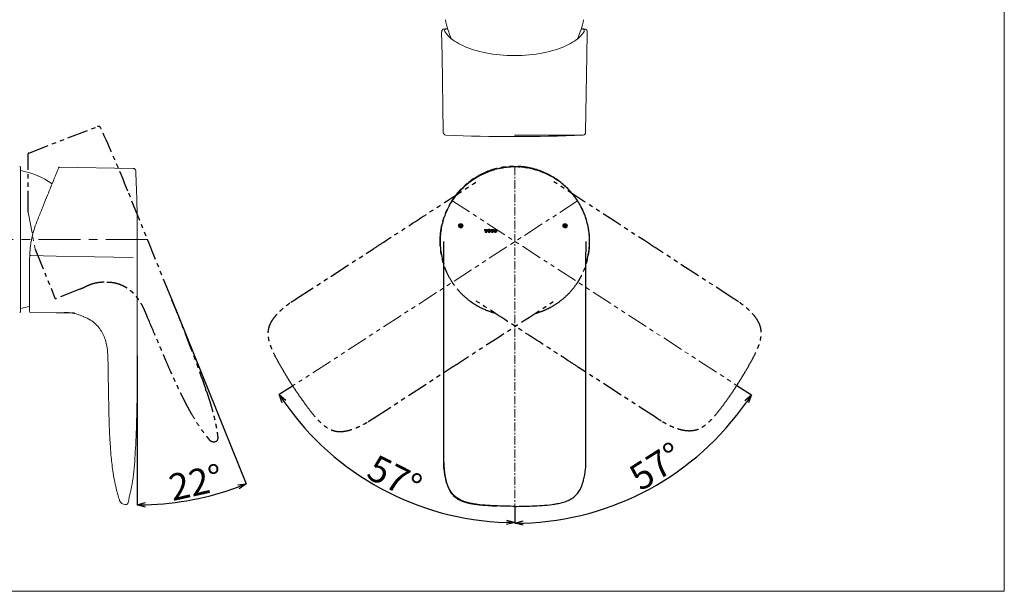
# Model space of a CAD drawing. Units: millimetres. Extents: x 137 to 611, y 115 to 458.
# Drawn here: x 314 to 611, y 115 to 287 of the extents above; entities that cross this region are included whole.
import ezdxf

# ---------------------------------------------------------------- set-up
doc = ezdxf.new("R2010")
doc.units = ezdxf.units.MM
doc.header["$PDSIZE"] = -1
doc.linetypes.add('CENTERX2', pattern=[20.32, 12.7, -2.54, 2.54, -2.54])
doc.linetypes.add('PHANTOM', pattern=[12.7, 6.35, -1.27, 1.27, -1.27, 1.27, -1.27])
doc.layers.add('PIC01', color=179, linetype='Continuous')
doc.layers.add('アノテーション', color=7, linetype='Continuous')
doc.styles.add('SLDTEXTSTYLE0', font='TXT', dxfattribs={"width": 0.7})
doc.dimstyles.new('SLDDIMSTYLE3', dxfattribs={"dimtxt": 3.638021, "dimasz": 2.5, "dimexe": 0, "dimexo": 0.0625, "dimgap": 0.909505, "dimtad": 3, "dimdec": 4, "dimzin": 12, "dimdsep": 46, "dimtxsty": 'SLDTEXTSTYLE0', "dimblk1": 'OPEN30', "dimblk2": 'OPEN30', "dimsah": 1, "dimcen": 0.09, "dimazin": 3, "dimtfac": 1, "dimtofl": 0, "dimtmove": 0, "dimatfit": 3, "dimldrblk": 'OPEN30', "dimfxl": 1, "dimfrac": 2, "dimtolj": 1, "dimtzin": 12, "dimarcsym": 0})
doc.dimstyles.new('SLDDIMSTYLE4', dxfattribs={"dimtxt": 3.638021, "dimasz": 2.5, "dimexe": 0, "dimexo": 0.0625, "dimgap": 0.909505, "dimtad": 3, "dimdec": 4, "dimlfac": 5, "dimzin": 12, "dimdsep": 46, "dimtxsty": 'SLDTEXTSTYLE0', "dimblk1": 'OPEN30', "dimblk2": 'OPEN30', "dimsah": 1, "dimcen": 0.09, "dimazin": 3, "dimtfac": 1, "dimtofl": 0, "dimtmove": 0, "dimatfit": 3, "dimldrblk": 'OPEN30', "dimfxl": 1, "dimfrac": 2, "dimtolj": 1, "dimtzin": 12, "dimarcsym": 0})

# ---------------------------------------------------------------- blocks, each defined once
blk = doc.blocks.new('_OPEN30')
at = {"color": 0, "linetype": 'ByBlock', "lineweight": -2}
for p, q in [((-1, 0.267949), (0, 0)), ((0, 0), (-1, -0.267949)), ((0, 0), (-1, 0))]:
    blk.add_line(p, q, dxfattribs=at)
blk = doc.blocks.new('*D103')
at = {"layer": 'Defpoints', "color": 0}
for p in [(346.88, 235.75), (359.99, 203.3), (349.72, 199.65), (349.72, 186.11), (360.92, 141.71)]:
    blk.add_point(p, dxfattribs=at)
at = {"layer": 'アノテーション', "color": 0, "lineweight": -2}
for p, q in [((360.01, 203.24), (382.58, 147.38)), ((349.72, 186.05), (349.72, 140.99))]:
    blk.add_line(p, q, dxfattribs=at)
blk.add_arc((349.72, 228.71), 87.72, 271.633, 290.367, dxfattribs=at)
at = {"layer": 'アノテーション', "color": 0, "lineweight": -2, "xscale": 2.5, "yscale": 2.5, "zscale": 2.5}
for p, rotation in [((382.58, 147.38), 21.18351799800244), ((349.72, 140.99), 180.8164820020013)]:
    blk.add_blockref('_OPEN30', p, dxfattribs=dict(at, rotation=rotation))
at = {"layer": 'アノテーション', "color": 0, "lineweight": 18, "insert": (358.63, 149.95), "char_height": 8, "attachment_point": 1, "rotation": 12.5341, "style": 'SLDTEXTSTYLE0'}
blk.add_mtext('{\\fTXT|b0|i0|c134|p2; \\A1;22%%d}', dxfattribs=at)
blk = doc.blocks.new('块16')
at = {"color": 7, "linetype": 'PHANTOM', "lineweight": 0}
blk.add_line((2.18, 85.41), (0, 74.17), dxfattribs=at)
at = {"layer": 'アノテーション', "linetype": 'PHANTOM'}
for p, q in [((2.18, 85.41), (8.75, 101.66)), ((9.03, 101.85), (31.25, 101.47)), ((32.5, 45), (32.5, 80)), ((0, 74.17), (0, 58.3)), ((8, 58), (0.3, 58))]:
    blk.add_line(p, q, dxfattribs=at)
at = {"layer": 'アノテーション', "linetype": 'PHANTOM', "flags": 128}
blk.add_lwpolyline([(8, 58), (8.01, 58), (8.01, 58), (8.02, 58), (8.03, 58), (8.03, 58), (8.04, 58), (8.05, 58), (8.05, 58), (8.06, 58), (8.07, 58), (8.07, 58), (8.08, 58), (8.09, 58), (8.09, 58), (8.1, 58), (8.11, 58), (8.11, 58), (8.12, 58), (8.13, 58), (8.13, 58), (8.14, 58), (8.15, 58), (8.15, 58), (8.16, 58), (8.17, 58), (8.17, 58), (8.18, 58), (8.19, 58), (8.19, 58), (8.2, 58), (8.21, 58), (8.21, 58), (8.22, 58), (8.23, 58), (8.23, 58), (8.24, 58), (8.25, 58), (8.25, 58), (8.26, 58), (8.26, 58), (8.27, 58), (8.28, 58), (8.28, 58), (8.29, 58), (8.3, 58), (8.3, 58), (8.31, 58), (8.32, 58), (8.32, 58), (8.33, 58), (8.33, 58), (8.34, 58), (8.35, 58), (8.35, 58), (8.36, 58), (8.37, 58), (8.37, 58), (8.38, 58), (8.39, 58), (8.39, 58), (8.4, 58), (8.4, 58), (8.41, 58), (8.42, 58), (8.42, 58), (8.43, 58), (8.44, 58), (8.44, 58), (8.45, 58), (8.45, 58), (8.46, 58), (8.47, 58), (8.47, 58), (8.48, 58), (8.48, 58), (8.49, 58), (8.5, 58), (8.5, 58), (8.51, 58), (8.52, 58), (8.52, 58), (8.53, 58), (8.53, 58), (8.54, 58), (8.55, 58), (8.55, 58), (8.56, 58), (8.56, 58), (8.57, 58), (8.58, 58), (8.58, 58), (8.59, 58), (8.59, 58), (8.6, 58), (8.61, 58), (8.61, 58), (8.62, 58), (8.62, 58), (8.63, 58), (8.64, 58), (8.64, 58), (8.65, 58), (8.65, 58), (8.66, 58), (8.66, 58), (8.67, 58), (8.68, 58), (8.68, 58), (8.69, 58), (8.69, 58), (8.7, 57.99), (8.71, 57.99), (8.71, 57.99), (8.72, 57.99), (8.72, 57.99), (8.73, 57.99), (8.73, 57.99), (8.74, 57.99), (8.75, 57.99), (8.75, 57.99), (8.76, 57.99), (8.76, 57.99), (8.77, 57.99), (8.77, 57.99), (8.78, 57.99), (8.79, 57.99), (8.79, 57.99), (8.8, 57.99), (8.8, 57.99), (8.81, 57.99), (8.81, 57.99), (8.82, 57.99), (8.83, 57.99), (8.83, 57.99), (8.84, 57.99), (8.84, 57.99), (8.85, 57.99), (8.85, 57.99), (8.86, 57.99), (8.86, 57.99), (8.87, 57.99), (8.88, 57.99), (8.88, 57.99), (8.89, 57.99), (8.89, 57.99), (8.9, 57.99), (8.9, 57.99), (8.91, 57.99), (8.91, 57.99), (8.92, 57.99), (8.92, 57.99), (8.93, 57.99), (8.94, 57.99), (8.94, 57.99), (8.95, 57.99), (8.95, 57.99), (8.96, 57.99), (8.96, 57.99), (8.97, 57.99), (8.97, 57.99), (8.98, 57.99), (8.98, 57.99), (8.99, 57.99), (9, 57.99), (9, 57.99), (9.01, 57.99), (9.01, 57.99), (9.02, 57.99), (9.02, 57.99), (9.03, 57.99), (9.03, 57.99), (9.04, 57.99), (9.04, 57.99), (9.05, 57.99), (9.05, 57.99), (9.06, 57.99), (9.06, 57.99), (9.07, 57.99), (9.07, 57.99), (9.08, 57.99), (9.08, 57.99), (9.09, 57.99), (9.1, 57.99), (9.1, 57.99), (9.11, 57.99), (9.11, 57.99), (9.12, 57.99), (9.12, 57.99), (9.13, 57.99), (9.13, 57.99), (9.14, 57.99), (9.14, 57.99), (9.15, 57.99), (9.15, 57.99), (9.16, 57.99), (9.16, 57.99), (9.17, 57.99), (9.17, 57.99), (9.18, 57.99), (9.18, 57.99), (9.19, 57.99), (9.19, 57.99), (9.2, 57.99), (9.2, 57.99), (9.21, 57.99), (9.21, 57.99), (9.22, 57.99), (9.22, 57.99), (9.23, 57.99), (9.23, 57.99), (9.24, 57.99), (9.24, 57.99), (9.25, 57.99), (9.25, 57.99), (9.26, 57.99), (9.26, 57.99), (9.27, 57.99), (9.27, 57.99), (9.28, 57.99), (9.28, 57.99), (9.29, 57.99), (9.29, 57.99), (9.3, 57.99), (9.3, 57.99)], dxfattribs=at)
at = {"layer": 'アノテーション', "linetype": 'PHANTOM'}
for centre, radius, start, end in [((9.03, 101.55), 0.3, 89.029, 158), ((31.24, 100.67), 0.8, 2.5762, 89.029), ((-428.18, 80), 460.68, 0, 2.5762), ((0.3, 58.3), 0.3, 180, 269.971), ((28.93, 0.8), 0.8, 270, 343.8952)]:
    blk.add_arc(centre, radius, start, end, dxfattribs=at)
for points, degree, knots in [([(9.3, 57.99), (9.3, 57.99), (9.32, 57.99), (9.41, 58.01), (9.48, 58.02), (9.66, 58.04), (9.77, 58.05), (10.03, 58.07), (10.18, 58.09), (10.51, 58.11), (10.69, 58.11), (11.08, 58.12), (11.29, 58.12), (11.72, 58.11), (11.94, 58.09), (12.4, 58.05), (12.63, 58.02), (13.09, 57.96), (13.31, 57.91), (13.76, 57.82), (13.97, 57.77), (14.39, 57.65), (14.59, 57.59), (14.96, 57.47), (15.13, 57.41), (15.44, 57.29), (15.59, 57.23), (15.84, 57.12), (15.94, 57.08), (16.21, 56.95), (16.3, 56.91), (16.3, 56.91)], 3, [0, 0, 0, 0, 0.0625, 0.0625, 0.125, 0.125, 0.1875, 0.1875, 0.25, 0.25, 0.3125, 0.3125, 0.375, 0.375, 0.4375, 0.4375, 0.5, 0.5, 0.5625, 0.5625, 0.625, 0.625, 0.6875, 0.6875, 0.75, 0.75, 0.8125, 0.8125, 0.875, 0.875, 1, 1, 1, 1]), ([(16.3, 56.91), (18.34, 56.11), (19.85, 54.67), (20.61, 53.95), (21.22, 53.08), (21.82, 52.23), (22.27, 51.25), (22.83, 50.01), (23.15, 48.58), (23.3, 47.91), (23.4, 47.2), (23.53, 46.25), (23.59, 45.1), (23.61, 44.63), (23.63, 44.05), (23.64, 43.62), (23.65, 43)], 2, [0, 0, 0, 0.25, 0.25, 0.375, 0.375, 0.5, 0.5, 0.666667, 0.666667, 0.75, 0.75, 0.875, 0.875, 0.9375, 0.9375, 1, 1, 1]), ([(31.84, 14.97), (31.93, 16.47), (32.1, 19.71), (32.32, 25.98), (32.46, 33.03), (32.5, 39.86), (32.5, 43.61), (32.5, 45)], 3, [0, 0, 0, 0, 0.22, 0.44, 0.72, 0.896431, 1, 1, 1, 1]), ([(23.65, 43), (23.69, 40.5), (23.76, 36.5), (23.84, 31.95), (23.88, 29.58), (23.94, 26.53), (24.04, 23.53), (24.17, 20.71), (24.25, 19.08), (24.34, 17.78), (24.43, 16.54), (24.49, 15.79), (24.53, 15.28), (24.55, 15.09), (24.55, 15)], 3, [0, 0, 0, 0, 0.235879, 0.377406, 0.428917, 0.459824, 0.67083, 0.749958, 0.797434, 0.876561, 0.924038, 0.971514, 0.985757, 1, 1, 1, 1]), ([(24.55, 15), (24.56, 14.93), (24.58, 14.67), (24.62, 14.29), (24.67, 13.77), (24.75, 13.03), (24.88, 11.85), (25.14, 9.88), (25.55, 7.43), (26.08, 5.01), (26.56, 3.17), (26.9, 2), (27.07, 1.45), (27.13, 1.27)], 3, [0.0991134, 0.0991134, 0.0991134, 0.0991134, 0.1131759, 0.1342696, 0.1562423, 0.1928634, 0.2514571, 0.3491134, 0.5366134, 0.7241134, 0.8705978, 0.9584884, 1, 1, 1, 1]), ([(31.84, 14.97), (31.82, 14.66), (31.77, 14.04), (31.71, 13.11), (31.64, 12.17), (31.55, 11.23), (31.46, 10.29), (31.36, 9.34), (31.25, 8.4), (31.13, 7.46), (30.99, 6.51), (30.83, 5.57), (30.66, 4.63), (30.48, 3.7), (30.27, 2.77), (30.05, 1.84), (29.85, 1.11), (29.73, 0.69), (29.7, 0.58)], 3, [0, 0, 0, 0, 0.0625, 0.125, 0.1875, 0.25, 0.3125, 0.375, 0.4375, 0.5, 0.5625, 0.625, 0.6875, 0.75, 0.8125, 0.875, 0.9375, 0.9605222, 0.9605222, 0.9605222, 0.9605222]), ([(27.13, 1.27), (27.3, 0.7), (27.78, 0.35), (28.25, 0), (28.85, 0)], 2, [0, 0, 0, 0.5, 0.5, 1, 1, 1])]:
    blk.add_open_spline(points, degree=degree, knots=knots, dxfattribs=at)
blk = doc.blocks.new('*D104')
at = {"layer": 'Defpoints', "color": 0}
for p in [(463.65, 243.07), (482.58, 232.74), (396.61, 176.92), (411.46, 153.66), (463.65, 140.56)]:
    blk.add_point(p, dxfattribs=at)
at = {"layer": 'アノテーション', "color": 0, "lineweight": -2}
for p, q in [((396.55, 176.88), (392.56, 174.29)), ((463.65, 140.5), (463.65, 135.69))]:
    blk.add_line(p, q, dxfattribs=at)
blk.add_arc((463.65, 220.45), 84.76, 214.6899, 268.3101, dxfattribs=at)
at = {"layer": 'アノテーション', "color": 0, "lineweight": -2, "xscale": 2.5, "yscale": 2.5, "zscale": 2.5}
for p, rotation in [((392.56, 174.29), 123.8449532733474), ((463.65, 135.69), 359.155046726652)]:
    blk.add_blockref('_OPEN30', p, dxfattribs=dict(at, rotation=rotation))
at = {"layer": 'アノテーション', "color": 0, "lineweight": 18, "insert": (421.98, 156.52), "char_height": 8, "attachment_point": 1, "rotation": 333.2245, "style": 'SLDTEXTSTYLE0'}
blk.add_mtext('{\\fTXT|b0|i0|c134|p2; \\A1;57%%d}', dxfattribs=at)
blk = doc.blocks.new('*D105')
at = {"layer": 'Defpoints', "color": 0}
for p in [(463.65, 243.07), (444.67, 232.91), (530.64, 177.08), (463.65, 140.56), (491.35, 140.12)]:
    blk.add_point(p, dxfattribs=at)
at = {"layer": 'アノテーション', "color": 0, "lineweight": -2}
for p, q in [((530.69, 177.05), (535.02, 174.24)), ((463.65, 140.5), (463.65, 135.49))]:
    blk.add_line(p, q, dxfattribs=at)
blk.add_arc((463.65, 220.58), 85.1, 271.6833, 325.3167, dxfattribs=at)
at = {"layer": 'アノテーション', "color": 0, "lineweight": -2, "xscale": 2.5, "yscale": 2.5, "zscale": 2.5}
for p, rotation in [((535.02, 174.24), 56.15835114388043), ((463.65, 135.49), 180.8416488561193)]:
    blk.add_blockref('_OPEN30', p, dxfattribs=dict(at, rotation=rotation))
at = {"layer": 'アノテーション', "color": 0, "lineweight": 18, "insert": (497.33, 151.73), "char_height": 8, "attachment_point": 1, "rotation": 32.3616, "style": 'SLDTEXTSTYLE0'}
blk.add_mtext('{\\fTXT|b0|i0|c134|p2; \\A1;57%%d}', dxfattribs=at)
blk = doc.blocks.new('T_TOTO特大2')
at = {"layer": 'PIC01', "color": 7, "linetype": 'Continuous'}
for p, q in [((0, 4.1), (0, 2.7)), ((0, 4.1), (4.2, 4.1)), ((0, 3.4), (0.1, 3.5)), ((0, 2.7), (0.1, 2.9)), ((0, 2.7), (0.5, 2.7)), ((0.4, 3.8), (0.7, 4.1)), ((0.4, 3.1), (0.8, 3.5)), ((0.5, 2.8), (0.5, 2.7)), ((0.8, 0.6), (1.3, 0.6)), ((0.8, 0.6), (0.8, 0.2)), ((0.8, 0.2), (3.3, 0.2)), ((0.8, 0.2), (0.8, 0.2)), ((1, 3.7), (1.3, 4.1)), ((1.1, 0.4), (1.3, 0.6)), ((1.3, 3.6), (1.6, 3.6)), ((1.5, 0.2), (1.5, 0.2)), ((1.6, 3.6), (1.6, 0.9)), ((1.7, 3.7), (2, 4.1)), ((1.7, 3.1), (2.1, 3.5)), ((1.7, 2.4), (2.1, 2.8)), ((1.7, 1.7), (2.1, 2.2)), ((1.7, 1.1), (2.1, 1.5)), ((1.8, 0.4), (2.2, 0.8)), ((2.1, 0.2), (2.2, 0.2)), ((2.3, 3.7), (2.7, 4.1)), ((2.4, 3.1), (2.5, 3.2)), ((2.4, 2.4), (2.5, 2.6)), ((2.4, 1.7), (2.5, 1.9)), ((2.4, 1.1), (2.5, 1.2)), ((2.4, 0.4), (2.7, 0.7)), ((2.5, 3.6), (2.5, 0.9)), ((2.5, 3.6), (2.9, 3.6)), ((2.8, 0.6), (3.3, 0.6)), ((2.8, 0.2), (2.8, 0.2)), ((3, 3.7), (3.4, 4.1)), ((3.1, 0.4), (3.3, 0.6)), ((3.3, 0.6), (3.3, 0.2)), ((3.4, 3.4), (3.4, 3.4)), ((3.7, 3.7), (4, 4.1)), ((3.7, 3), (4.1, 3.4)), ((3.7, 2.8), (3.7, 2.7)), ((3.7, 2.7), (4.2, 2.7)), ((4, 2.7), (4.1, 2.8)), ((4.2, 4.1), (4.2, 2.7)), ((4.6, 1.9), (4.8, 2.1)), ((4.7, 2.7), (4.8, 2.8)), ((4.7, 1.4), (4.8, 1.4)), ((5, 3), (5.4, 3.4)), ((5, 2.3), (5.4, 2.7)), ((5, 1.7), (5.4, 2.1)), ((5, 1), (5.4, 1.4)), ((5.3, 0.6), (5.5, 0.8)), ((5.6, 3.6), (6, 4.1)), ((5.7, 3), (6.1, 3.4)), ((5.7, 2.3), (5.7, 2.3)), ((5.7, 1.7), (5.7, 1.7)), ((5.7, 1), (5.8, 1.2)), ((5.7, 0.3), (6.1, 0.8)), ((6.3, 3.6), (6.7, 4)), ((6.4, 0.3), (6.6, 0.5)), ((6.7, 0), (6.8, 0.1)), ((7, 3.7), (7.4, 4)), ((7, 0.3), (7.4, 0.7)), ((7.6, 3.6), (7.9, 3.9)), ((7.7, 1), (8.1, 1.4)), ((7.7, 0.3), (8.1, 0.7)), ((7.8, 3.1), (8, 3.4)), ((7.9, 2.5), (8.1, 2.7)), ((7.9, 1.9), (8.1, 2)), ((8.3, 3.6), (8.3, 3.6)), ((8.3, 2.9), (8.7, 3.3)), ((8.3, 2.3), (8.7, 2.7)), ((8.3, 1.6), (8.7, 2)), ((8.3, 1), (8.7, 1.4)), ((9, 2.3), (9, 2.3)), ((9.5, 4.1), (9.5, 2.7)), ((9.5, 4.1), (13.6, 4.1)), ((9.5, 2.7), (9.9, 2.7)), ((9.6, 3.6), (10, 4)), ((9.6, 2.9), (10, 3.3)), ((9.9, 2.8), (9.9, 2.7)), ((10.3, 3.6), (10.7, 4)), ((10.3, 0.6), (10.8, 0.6)), ((10.3, 0.6), (10.3, 0.2)), ((10.3, 0.3), (10.7, 0.6)), ((10.3, 0.2), (12.8, 0.2)), ((10.7, 3.6), (11.1, 3.6)), ((11, 3.6), (11.3, 3.9)), ((11, 0.2), (11.4, 0.6)), ((11.1, 3.6), (11.1, 0.9)), ((11.1, 3), (11.3, 3.3)), ((11.1, 2.3), (11.4, 2.6)), ((11.1, 1.7), (11.4, 2)), ((11.1, 1), (11.4, 1.3)), ((11.6, 3.5), (12, 3.9)), ((11.6, 2.9), (12, 3.3)), ((11.6, 2.2), (12, 2.6)), ((11.6, 1.5), (12, 1.9)), ((11.6, 0.9), (12, 1.3)), ((11.7, 0.2), (12.1, 0.6)), ((12, 3.6), (12, 0.9)), ((12, 3.6), (12.4, 3.6)), ((12.3, 3.6), (12.6, 3.9)), ((12.3, 0.6), (12.8, 0.6)), ((12.3, 0.2), (12.7, 0.6)), ((12.8, 0.6), (12.8, 0.2)), ((12.9, 3.5), (13.3, 3.9)), ((13.1, 3), (13.3, 3.2)), ((13.1, 2.8), (13.1, 2.7)), ((13.1, 2.7), (13.6, 2.7)), ((13.6, 4.1), (13.6, 2.7)), ((13.6, 3.5), (13.6, 3.5)), ((13.6, 2.8), (13.6, 2.9)), ((14.2, 2.8), (14.6, 3.2)), ((14.3, 2.2), (14.7, 2.6)), ((14.3, 1.5), (14.7, 1.9)), ((14.4, 0.9), (14.7, 1.2)), ((14.9, 3.5), (15.3, 3.9)), ((14.9, 2.8), (15.3, 3.2)), ((14.9, 2.1), (15.1, 2.4)), ((14.9, 1.5), (15.2, 1.7)), ((14.9, 0.8), (15.3, 1.2)), ((15.1, 0.3), (15.4, 0.6)), ((15.5, 3.4), (15.9, 3.8)), ((15.6, 0.1), (16, 0.5)), ((16.2, 4.1), (16.3, 4.2)), ((16.3, 0.1), (16.7, 0.5)), ((16.5, 3.7), (16.6, 3.8)), ((16.9, 4.1), (16.9, 4.1)), ((16.9, 3.5), (17.3, 3.8)), ((16.9, 0.1), (17.3, 0.5)), ((17.1, 1), (17.3, 1.2)), ((17.2, 3.1), (17.3, 3.2)), ((17.5, 3.4), (17.8, 3.6)), ((17.5, 2.7), (17.9, 3.1)), ((17.6, 2.1), (18, 2.5)), ((17.6, 1.4), (18, 1.8)), ((17.6, 0.8), (18, 1.2)), ((18.2, 2.7), (18.3, 2.9)), ((18.2, 2.1), (18.5, 2.4)), ((18.2, 1.4), (18.4, 1.6))]:
    blk.add_line(p, q, dxfattribs=at)
for centre, radius, start, end in [((1.3, 2.8), 0.78, 90, 180), ((1.3, 0.9), 0.29, 270, 0), ((2.8, 0.9), 0.29, 180, 270), ((2.9, 2.8), 0.78, 0, 90), ((6.6, 2.1), 2, 131.2971, 228.7029), ((6.8, 1.8), 2.4, 90.7111, 131.5772), ((6.8, 2.4), 2.4, 228.4228, 269.2889), ((8.3, 2.1), 2.6, 159.2363, 200.7636), ((6.9, 2.6), 1.1, 93.2532, 159.2364), ((6.9, 1.6), 1.1, 200.7636, 266.7468), ((6.8, 1.8), 2.4, 48.4231, 89.2889), ((6.7, 2.6), 1.1, 20.7639, 86.7468), ((6.7, 1.6), 1.1, 273.2532, 339.2361), ((6.8, 2.4), 2.4, 270.7111, 311.5769), ((5.3, 2.1), 2.6, 339.2362, 20.7638), ((7, 2.1), 2, 311.2968, 48.7032), ((10.7, 2.8), 0.78, 90, 180), ((10.8, 0.9), 0.29, 270, 0), ((12.3, 0.9), 0.29, 180, 270), ((12.4, 2.8), 0.78, 0, 90), ((16, 2.1), 2, 131.2971, 228.7029), ((16.3, 1.8), 2.4, 90.7111, 131.5772), ((16.3, 2.4), 2.4, 228.4228, 269.2889), ((17.7, 2.1), 2.6, 159.2363, 200.7636), ((16.3, 2.6), 1.1, 93.2532, 159.2362), ((16.3, 1.6), 1.1, 200.7636, 266.7468), ((16.2, 1.8), 2.4, 48.4231, 89.2889), ((16.2, 2.6), 1.1, 20.7638, 86.7468), ((16.2, 1.6), 1.1, 273.2532, 339.2361), ((16.2, 2.4), 2.4, 270.7111, 311.5769), ((14.8, 2.1), 2.6, 339.2362, 20.764), ((16.5, 2.1), 2, 311.2968, 48.7032)]:
    blk.add_arc(centre, radius, start, end, dxfattribs=at)
blk = doc.blocks.new('块18')
at = {"layer": 'アノテーション'}
h = blk.add_hatch(dxfattribs=at)
h.set_pattern_fill('ANSI31', scale=0.05, style=0)
edge = h.paths.add_edge_path(flags=0)
edge.add_arc((31.1, 423.5), 3.07, 0, 360)
h = blk.add_hatch(dxfattribs=at)
h.set_pattern_fill('ANSI31', style=0)
edge = h.paths.add_edge_path(flags=0)
edge.add_arc((188.5, 423.5), 3.07, 0, 360)
h = blk.add_hatch(dxfattribs=at)
h.set_pattern_fill('ANSI31', style=0)
edge = h.paths.add_edge_path(flags=0)
edge.add_arc((188.5, 423.5), 3.07, 0, 360)
h = blk.add_hatch(dxfattribs=at)
h.set_pattern_fill('ANSI31', scale=0.05, style=0)
edge = h.paths.add_edge_path(flags=0)
edge.add_arc((188.5, 423.5), 3.07, 0, 360)
at = {"color": 7, "linetype": 'CENTERX2', "lineweight": 0}
blk.add_line((112.7, 512.5), (112.7, 0), dxfattribs=at)
at = {"layer": 'アノテーション'}
for p, q in [((5.4, 75), (5.4, 215)), ((220, 75), (220, 215))]:
    blk.add_line(p, q, dxfattribs=at)
for centre in [(31.1, 423.5), (188.5, 423.5)]:
    blk.add_circle(centre, 3.07, dxfattribs=at)
for points, knots in [([(222.1, 427.5), (220.6, 433.5), (218.6, 439.4), (214.8, 447.9), (213.4, 450.8), (210.5, 456.3), (208.9, 458.9), (203.8, 466.7), (200, 471.6), (193.6, 478.5), (191.4, 480.7), (186.8, 484.9), (184.5, 486.9), (177.1, 492.6), (171.9, 496), (163.7, 500.4), (160.9, 501.8), (155.2, 504.3), (152.3, 505.4), (143.5, 508.4), (137.5, 510), (128.3, 511.5), (125.2, 511.9), (118.9, 512.4), (115.8, 512.5), (106.5, 512.5), (100.3, 512), (91.1, 510.5), (88.1, 509.9), (82, 508.3), (79, 507.4), (70.2, 504.4), (64.6, 501.9), (56.4, 497.5), (53.7, 495.9), (48.4, 492.5), (45.9, 490.7), (38.5, 485), (34, 480.8), (27.7, 474), (25.6, 471.6), (21.8, 466.6), (20, 464.1), (14.9, 456.3), (11.9, 450.9), (8.2, 442.3), (7.1, 439.4), (5, 433.5), (4.1, 430.5), (3.4, 427.5)], [0, 0, 0, 0, 0.0625, 0.0625, 0.09375, 0.09375, 0.125, 0.125, 0.1875, 0.1875, 0.21875, 0.21875, 0.25, 0.25, 0.3125, 0.3125, 0.34375, 0.34375, 0.375, 0.375, 0.4375, 0.4375, 0.46875, 0.46875, 0.5, 0.5, 0.5625, 0.5625, 0.59375, 0.59375, 0.625, 0.625, 0.6875, 0.6875, 0.71875, 0.71875, 0.75, 0.75, 0.8125, 0.8125, 0.84375, 0.84375, 0.875, 0.875, 0.9375, 0.9375, 0.96875, 0.96875, 1, 1, 1, 1]), ([(0.3, 407.7), (0.1, 405.2), (0, 402.7), (0, 397.7), (0.1, 395.2), (0.3, 392.7)], [0, 0, 0, 0, 0.5, 0.5, 1, 1, 1, 1]), ([(0.3, 392.7), (0.7, 385.6), (1.9, 378.6), (4.2, 369.8), (4.8, 367.8), (5.4, 365.9)], [0, 0, 0, 0, 0.125, 0.125, 0.1607851, 0.1607851, 0.1607851, 0.1607851]), ([(5.4, 215), (5.4, 221.2), (5.4, 255.1), (5.4, 316.7), (5.4, 372.2), (5.4, 400)], [0, 0, 0, 0, 0.099871, 0.549927, 1, 1, 1, 1]), ([(220, 215), (220, 218.3), (220, 280), (220.1, 341.7), (220.1, 400)], [0, 0, 0, 0, 0.054184, 1, 1, 1, 1]), ([(220.1, 365.9), (220.7, 367.8), (221.2, 369.7), (222.7, 375.1), (223.4, 378.6), (224.6, 385.6), (225, 389.1), (225.2, 392.7)], [0.8395408, 0.8395408, 0.8395408, 0.8395408, 0.875, 0.875, 0.9375, 0.9375, 1, 1, 1, 1]), ([(5.5, 66.4), (5.5, 67.8), (5.4, 70), (5.4, 72.5), (5.4, 73.6), (5.4, 74.3), (5.4, 74.6), (5.4, 75)], [0, 0, 0, 0, 0.5, 0.75, 0.875, 0.875, 1, 1, 1, 1]), ([(220, 66.4), (220, 67.8), (220, 70), (220, 72.5), (220, 73.6), (220, 74.3), (220, 74.6), (220, 75)], [0, 0, 0, 0, 0.5, 0.75, 0.875, 0.875, 1, 1, 1, 1]), ([(86.9, 0.6), (81.8, 0.8), (76.7, 1.1), (66.4, 1.8), (61.3, 2.2), (53.7, 3.3), (51.1, 3.7), (46.1, 4.6), (43.6, 5.1), (38.7, 6.5), (36.2, 7.3), (31.4, 9.2), (29.1, 10.3), (25.9, 12.4), (24.8, 13.1), (22.8, 14.7), (21.8, 15.6), (19.1, 18.2), (17.5, 20.2), (15.4, 23.4), (14.7, 24.5), (13.5, 26.8), (13, 27.9), (11.5, 31.4), (10.6, 33.8), (9.1, 38.7), (8.5, 41.2), (7.5, 46.1), (7, 48.6), (6.3, 53.7), (6, 56.2), (5.6, 61.3), (5.5, 63.8), (5.5, 66.4)], [0, 0, 0, 0, 0.125, 0.125, 0.25, 0.25, 0.3125, 0.3125, 0.375, 0.375, 0.4375, 0.4375, 0.5, 0.5, 0.53125, 0.53125, 0.5625, 0.5625, 0.625, 0.625, 0.65625, 0.65625, 0.6875, 0.6875, 0.75, 0.75, 0.8125, 0.8125, 0.875, 0.875, 0.9375, 0.9375, 1, 1, 1, 1]), ([(5.6, 66.4), (5.6, 66.3), (5.6, 66.1), (5.6, 65.9), (5.6, 65.6), (5.6, 65.4), (5.6, 65.1), (5.6, 64.9), (5.6, 64.6), (5.6, 64.3), (5.6, 64.1), (5.6, 63.8), (5.6, 63.6), (5.6, 63.3), (5.6, 63), (5.6, 62.7), (5.6, 62.5), (5.7, 62.2), (5.7, 61.9), (5.7, 61.6), (5.7, 61.3), (5.7, 61.1), (5.7, 60.8), (5.7, 60.5), (5.7, 60.2), (5.8, 59.9), (5.8, 59.6), (5.8, 59.3), (5.8, 59), (5.8, 58.7), (5.8, 58.4), (5.9, 58.1), (5.9, 57.8), (5.9, 57.5), (5.9, 57.2), (5.9, 56.9), (6, 56.5), (6, 56.2), (6, 55.9), (6, 55.6), (6.1, 55.3), (6.1, 54.9), (6.1, 54.6), (6.2, 54.3), (6.2, 54), (6.2, 53.6), (6.3, 53.3), (6.3, 53), (6.3, 52.6), (6.4, 52.3), (6.4, 52), (6.4, 51.6), (6.5, 51.3), (6.5, 51), (6.6, 50.7), (6.6, 50.3), (6.6, 50), (6.7, 49.7), (6.7, 49.4), (6.8, 49.1), (6.8, 48.8), (6.9, 48.4), (6.9, 48.1), (7, 47.8), (7, 47.5), (7.1, 47.2), (7.1, 46.9), (7.1, 46.6), (7.2, 46.3), (7.2, 46), (7.3, 45.7), (7.4, 45.4), (7.4, 45.1), (7.5, 44.8), (7.5, 44.5), (7.6, 44.3), (7.6, 44), (7.7, 43.7), (7.7, 43.4), (7.8, 43.1), (7.8, 42.8), (7.9, 42.6), (7.9, 42.3), (8, 42), (8.1, 41.7), (8.1, 41.5), (8.2, 41.2), (8.2, 40.9), (8.3, 40.7), (8.4, 40.4), (8.4, 40.1), (8.5, 39.9), (8.5, 39.6), (8.6, 39.3), (8.7, 39.1), (8.7, 38.8), (8.8, 38.6), (8.9, 38.3), (8.9, 38.1), (9, 37.8), (9.1, 37.6), (9.1, 37.3), (9.5, 35.8), (10.3, 33.3), (11.7, 29.4), (13.8, 24.8), (17.2, 19.3), (22, 14.3), (27.3, 10.7), (32.2, 8.4), (36.9, 6.6), (41.6, 5.3), (46.6, 4.3), (51.5, 3.4), (56.7, 2.7), (61.9, 2.2), (67, 1.7), (72, 1.4), (75.9, 1.2), (78.7, 1), (80.5, 0.9), (82.4, 0.8), (84.2, 0.7), (85.4, 0.7), (86, 0.6)], [0, 0, 0, 0, 0.002016, 0.004057, 0.006115, 0.008188, 0.010279, 0.012387, 0.014512, 0.016654, 0.018813, 0.020988, 0.02318, 0.025389, 0.027614, 0.029855, 0.032112, 0.034386, 0.036677, 0.038983, 0.041306, 0.043645, 0.046001, 0.048373, 0.050761, 0.053166, 0.055587, 0.058024, 0.060478, 0.062948, 0.065434, 0.067937, 0.070456, 0.072991, 0.075543, 0.078111, 0.080696, 0.083297, 0.085914, 0.088549, 0.091199, 0.093866, 0.096549, 0.099248, 0.101962, 0.104692, 0.107437, 0.110197, 0.112949, 0.115688, 0.118414, 0.121126, 0.123826, 0.126513, 0.129186, 0.131847, 0.134494, 0.137129, 0.13975, 0.142359, 0.144954, 0.147537, 0.150106, 0.152662, 0.155206, 0.157736, 0.160253, 0.162757, 0.165249, 0.167727, 0.170192, 0.172644, 0.175083, 0.177509, 0.179923, 0.182323, 0.18471, 0.187081, 0.189436, 0.191779, 0.194111, 0.196432, 0.198741, 0.201039, 0.203325, 0.2056, 0.207863, 0.210114, 0.212354, 0.214582, 0.216799, 0.219003, 0.221196, 0.223378, 0.225547, 0.227705, 0.22985, 0.231984, 0.234106, 0.236215, 0.238313, 0.240398, 0.242469, 0.277739, 0.303491, 0.344709, 0.402109, 0.460522, 0.516519, 0.557675, 0.592032, 0.638055, 0.677272, 0.71781, 0.759922, 0.803271, 0.845527, 0.886369, 0.926025, 0.940713, 0.955442, 0.970225, 0.985074, 1, 1, 1, 1]), ([(138.5, 0.6), (143.6, 0.8), (148.8, 1.1), (159, 1.8), (164.1, 2.2), (171.8, 3.3), (174.3, 3.7), (179.3, 4.6), (181.8, 5.1), (186.8, 6.5), (189.3, 7.3), (194, 9.2), (196.3, 10.3), (199.6, 12.4), (200.6, 13.1), (202.7, 14.7), (203.6, 15.6), (206.3, 18.2), (207.9, 20.2), (210.1, 23.4), (210.7, 24.5), (211.9, 26.8), (212.5, 27.9), (214, 31.4), (214.8, 33.8), (216.3, 38.7), (216.9, 41.2), (218, 46.1), (218.4, 48.6), (219.1, 53.7), (219.4, 56.2), (219.8, 61.3), (219.9, 63.8), (220, 66.4)], [0, 0, 0, 0, 0.125, 0.125, 0.25, 0.25, 0.3125, 0.3125, 0.375, 0.375, 0.4375, 0.4375, 0.5, 0.5, 0.53125, 0.53125, 0.5625, 0.5625, 0.625, 0.625, 0.65625, 0.65625, 0.6875, 0.6875, 0.75, 0.75, 0.8125, 0.8125, 0.875, 0.875, 0.9375, 0.9375, 1, 1, 1, 1]), ([(112.7, 0), (108.4, 0), (104.1, 0.1), (95.5, 0.3), (91.2, 0.4), (86.9, 0.6)], [0, 0, 0, 0, 0.5, 0.5, 1, 1, 1, 1]), ([(112.7, 0), (117, 0), (121.3, 0.1), (129.9, 0.3), (134.2, 0.4), (138.5, 0.6)], [0, 0, 0, 0, 0.5, 0.5, 1, 1, 1, 1])]:
    blk.add_open_spline(points, degree=3, knots=knots, dxfattribs=at)
for points in [[(3.4, 427.5), (1.7, 421), (0.7, 414.4), (0.3, 407.7)], [(225.2, 407.7), (224.7, 414.4), (223.7, 421), (222.1, 427.5)], [(225.2, 392.7), (225.5, 397.7), (225.5, 402.7), (225.2, 407.7)]]:
    blk.add_open_spline(points, degree=3, dxfattribs=at)
at = {"color": 7, "linetype": 'Continuous'}
blk.add_blockref('T_TOTO特大2', (67.1, 413.6), dxfattribs=at)
blk = doc.blocks.new('块17')
at = {"color": 7, "linetype": 'PHANTOM', "lineweight": 0}
blk.add_line((0, 22.54), (102.51, 22.54), dxfattribs=at)
at = {"layer": 'アノテーション', "linetype": 'PHANTOM'}
for p, q in [((87.51, 44), (59.51, 44)), ((87.51, 1.09), (59.51, 1.09))]:
    blk.add_line(p, q, dxfattribs=at)
for points in [[(20.97, 45.04), (19.63, 44.95), (18.31, 44.74), (17.01, 44.41)], [(23.97, 45.04), (22.97, 45.11), (21.97, 45.11), (20.97, 45.04)], [(17.01, 0.68), (18.31, 0.35), (19.63, 0.14), (20.97, 0.05)]]:
    blk.add_open_spline(points, degree=3, dxfattribs=at)
for points, knots in [([(29.32, 44.01), (28.94, 44.14), (28.56, 44.25), (27.48, 44.53), (26.78, 44.68), (25.38, 44.91), (24.68, 44.99), (23.97, 45.04)], [0.8395408, 0.8395408, 0.8395408, 0.8395408, 0.875, 0.875, 0.9375, 0.9375, 1, 1, 1, 1]), ([(17.01, 44.41), (15.8, 44.11), (14.63, 43.71), (12.92, 42.96), (12.35, 42.68), (11.26, 42.09), (10.72, 41.77), (9.17, 40.76), (8.19, 40), (6.81, 38.73), (6.37, 38.28), (5.53, 37.37), (5.12, 36.89), (3.99, 35.42), (3.31, 34.39), (2.42, 32.74), (2.14, 32.18), (1.64, 31.03), (1.42, 30.45), (0.82, 28.7), (0.51, 27.5), (0.21, 25.65), (0.13, 25.03), (0.03, 23.78), (0, 23.16), (0, 21.3), (0.1, 20.07), (0.41, 18.23), (0.53, 17.62), (0.84, 16.4), (1.02, 15.81), (1.62, 14.05), (2.12, 12.91), (3, 11.27), (3.32, 10.73), (4, 9.68), (4.37, 9.18), (5.51, 7.71), (6.34, 6.8), (7.71, 5.53), (8.19, 5.13), (9.18, 4.36), (9.68, 3.99), (11.24, 2.98), (12.33, 2.39), (14.04, 1.64), (14.62, 1.41), (15.8, 1.01), (16.4, 0.83), (17.01, 0.68)], [0, 0, 0, 0, 0.0625, 0.0625, 0.09375, 0.09375, 0.125, 0.125, 0.1875, 0.1875, 0.21875, 0.21875, 0.25, 0.25, 0.3125, 0.3125, 0.34375, 0.34375, 0.375, 0.375, 0.4375, 0.4375, 0.46875, 0.46875, 0.5, 0.5, 0.5625, 0.5625, 0.59375, 0.59375, 0.625, 0.625, 0.6875, 0.6875, 0.71875, 0.71875, 0.75, 0.75, 0.8125, 0.8125, 0.84375, 0.84375, 0.875, 0.875, 0.9375, 0.9375, 0.96875, 0.96875, 1, 1, 1, 1]), ([(59.51, 44), (58.84, 44), (46.51, 44), (34.17, 44.02), (22.51, 44.02)], [0, 0, 0, 0, 0.054184, 1, 1, 1, 1]), ([(89.23, 43.99), (88.94, 44), (88.51, 44), (88.01, 44), (87.79, 44), (87.65, 44), (87.58, 44), (87.51, 44)], [0, 0, 0, 0, 0.5, 0.75, 0.875, 0.875, 1, 1, 1, 1]), ([(102.39, 27.7), (102.34, 28.73), (102.29, 29.75), (102.15, 31.8), (102.06, 32.83), (101.85, 34.35), (101.77, 34.86), (101.59, 35.87), (101.48, 36.37), (101.21, 37.36), (101.05, 37.85), (100.66, 38.8), (100.44, 39.26), (100.03, 39.92), (99.88, 40.13), (99.56, 40.53), (99.39, 40.73), (98.86, 41.27), (98.46, 41.59), (97.82, 42.01), (97.6, 42.14), (97.15, 42.38), (96.92, 42.49), (96.22, 42.8), (95.75, 42.97), (94.77, 43.26), (94.27, 43.39), (93.28, 43.6), (92.78, 43.69), (91.77, 43.83), (91.27, 43.88), (90.25, 43.96), (89.74, 43.98), (89.23, 43.99)], [0, 0, 0, 0, 0.125, 0.125, 0.25, 0.25, 0.3125, 0.3125, 0.375, 0.375, 0.4375, 0.4375, 0.5, 0.5, 0.53125, 0.53125, 0.5625, 0.5625, 0.625, 0.625, 0.65625, 0.65625, 0.6875, 0.6875, 0.75, 0.75, 0.8125, 0.8125, 0.875, 0.875, 0.9375, 0.9375, 1, 1, 1, 1]), ([(102.51, 22.54), (102.51, 23.4), (102.49, 24.26), (102.45, 25.98), (102.43, 26.84), (102.39, 27.7)], [0, 0, 0, 0, 0.5, 0.5, 1, 1, 1, 1]), ([(102.51, 22.54), (102.51, 21.68), (102.49, 20.83), (102.45, 19.11), (102.43, 18.25), (102.39, 17.39)], [0, 0, 0, 0, 0.5, 0.5, 1, 1, 1, 1]), ([(102.39, 17.39), (102.34, 16.36), (102.29, 15.34), (102.15, 13.29), (102.06, 12.26), (101.85, 10.73), (101.77, 10.23), (101.59, 9.22), (101.48, 8.72), (101.21, 7.73), (101.05, 7.24), (100.66, 6.29), (100.44, 5.83), (100.03, 5.17), (99.88, 4.96), (99.56, 4.56), (99.39, 4.36), (98.86, 3.82), (98.46, 3.5), (97.82, 3.08), (97.6, 2.95), (97.15, 2.71), (96.92, 2.6), (96.22, 2.29), (95.75, 2.12), (94.77, 1.83), (94.27, 1.7), (93.28, 1.49), (92.78, 1.4), (91.77, 1.26), (91.27, 1.21), (90.25, 1.13), (89.74, 1.11), (89.23, 1.1)], [0, 0, 0, 0, 0.125, 0.125, 0.25, 0.25, 0.3125, 0.3125, 0.375, 0.375, 0.4375, 0.4375, 0.5, 0.5, 0.53125, 0.53125, 0.5625, 0.5625, 0.625, 0.625, 0.65625, 0.65625, 0.6875, 0.6875, 0.75, 0.75, 0.8125, 0.8125, 0.875, 0.875, 0.9375, 0.9375, 1, 1, 1, 1]), ([(20.97, 0.05), (21.47, 0.02), (21.96, 0), (22.97, 0), (23.47, 0.02), (23.97, 0.05)], [0, 0, 0, 0, 0.5, 0.5, 1, 1, 1, 1]), ([(59.51, 1.09), (58.27, 1.09), (51.49, 1.09), (39.16, 1.08), (28.06, 1.07), (22.51, 1.07)], [0, 0, 0, 0, 0.099871, 0.549927, 1, 1, 1, 1]), ([(23.97, 0.05), (25.39, 0.15), (26.78, 0.37), (28.55, 0.84), (28.94, 0.95), (29.32, 1.08)], [0, 0, 0, 0, 0.125, 0.125, 0.1607851, 0.1607851, 0.1607851, 0.1607851]), ([(89.23, 1.1), (88.94, 1.09), (88.51, 1.09), (88.01, 1.09), (87.79, 1.09), (87.65, 1.09), (87.58, 1.09), (87.51, 1.09)], [0, 0, 0, 0, 0.5, 0.75, 0.875, 0.875, 1, 1, 1, 1])]:
    blk.add_open_spline(points, degree=3, knots=knots, dxfattribs=at)

msp = doc.modelspace()

# ---------------------------------------------------------------- linework, layer by layer
at = {"color": 250, "linetype": 'Continuous', "lineweight": 18}
for p, q in [((441.551655, 283.78627), (441.672925, 276.669498)), ((442.630883, 284.669499), (442.371752, 284.651234)), ((442.630883, 284.669499), (443.15434, 284.669499)), ((443.392522, 284.669499), (443.15434, 284.669499)), ((483.918769, 284.669499), (483.680587, 284.669499)), ((484.442226, 284.669499), (483.918769, 284.669499)), ((484.442226, 284.669499), (484.701357, 284.651234)), ((485.521454, 283.78627), (485.400185, 276.669498)), ((441.672925, 276.669498), (442.065477, 253.469496)), ((485.400185, 276.669498), (485.007632, 253.469496)), ((442.065477, 253.469496), (442.066295, 253.420822)), ((442.842841, 252.63451), (442.84293, 252.63451)), ((442.855863, 252.633929), (442.855859, 252.633929)), ((484.217247, 252.633929), (484.21725, 252.633929)), ((485.007632, 253.469496), (485.006814, 253.420822)), ((314.42363, 242.908861), (314.42363, 199.308862)), ((326.257797, 242.95574), (348.423632, 242.580048)), ((348.423632, 242.580048), (348.472411, 242.579221)), ((349.723632, 199.651234), (349.723632, 221.108862)), ((317.223629, 215.277453), (317.241894, 216.324092)), ((325.223631, 216.114302), (317.540577, 216.24841)), ((317.518397, 199.103717), (325.223631, 198.96922)), ((349.723632, 186.108862), (349.723632, 199.651234)), ((325.223634, 198.969223), (326.52363, 198.941533)), ((329.64381, 198.941827), (326.823632, 198.941827)), ((330.804171, 198.941827), (329.923051, 198.941827)), ((346.1568, 141.10886), (346.071305, 141.10886))]:
    msp.add_line(p, q, dxfattribs=at)
at = {"color": 250, "lineweight": 18}
msp.add_lwpolyline([(611.359253, 114.920774), (137.402204, 114.920774), (137.402204, 457.877271), (611.359253, 457.877271)], close=True, dxfattribs=at)
at = {"color": 250, "linetype": 'Continuous', "lineweight": 18, "flags": 128}
for points in [[(348.423617, 215.709329), (336.823659, 215.911847), (325.223813, 216.114466)], [(314.42363, 200.258863), (315.91742, 200.592612), (317.27255, 200.980273)]]:
    msp.add_lwpolyline(points, dxfattribs=at)
at = {"color": 250, "linetype": 'Continuous', "lineweight": 18}
for centre, radius, start, end in [((467.240436, 292.171297), 25, 190.84028841, 204.96294446), ((459.832673, 292.171297), 25, 335.03705554, 349.15971159), ((442.866182, 253.434272), 0.8, 180.96345284, 267.42383914), ((463.536555, 712.849259), 460.679762, 267.42383914, 272.57616086), ((484.206927, 253.434272), 0.8, 272.57616086, 359.03654716), ((314.223631, 242.908861), 0.2, 0, 90), ((309.721831, 217.40498), 25, 55.04863875, 79.15971159), ((326.252713, 242.655783), 0.3, 89.02897807, 158), ((348.458852, 241.779336), 0.8, 2.57617359, 89.02897807), ((-110.956131, 221.108861), 460.679762, 0, 2.57610115), ((317.482459, 216.646272), 0.402084, 233.25215807, 278.31077185), ((314.223631, 199.308861), 0.2, 270, 0), ((317.523631, 199.40367), 0.3, 180, 269), ((346.071303, 142.908861), 1.8, 197.12942443, 270), ((346.156803, 141.908861), 0.8, 270, 343.89544524)]:
    msp.add_arc(centre, radius, start, end, dxfattribs=at)
for centre, major_axis, ratio, start_param, end_param in [((463.536555, 285.579301), (21.317946, 0), 0.4062740273, 3.506935699, 3.8925681123), ((463.536555, 285.579301), (21.317946, 0), 0.4062740273, 5.5322098485, 5.9178422618), ((463.536555, 284.726451), (19.987772, 0), 0.4040362733, 3.8182458925, 5.6065320683)]:
    msp.add_ellipse(centre, major_axis=major_axis, ratio=ratio, start_param=start_param, end_param=end_param, dxfattribs=at)
for points, knots in [([(442.324312, 284.640181), (442.300952, 284.638837), (442.115688, 284.628179), (441.776246, 284.456869), (441.563546, 284.105506), (441.568063, 283.880054), (441.569402, 283.813193)], [0, 0, 0, 0, 0.0543780538, 0.4312706438, 0.8313351602, 1, 1, 1, 1]), ([(443.15434, 284.669499), (442.949372, 284.64893), (442.533291, 284.607174), (442.403294, 284.251305), (442.638033, 283.672969), (443.109742, 283.045561), (443.510286, 282.610289), (443.625565, 282.485015)], [0, 0, 0, 0, 0.2236236933, 0.4539519846, 0.6775633552, 0.9072009973, 1, 1, 1, 1]), ([(483.918769, 284.669499), (484.123737, 284.64893), (484.539818, 284.607174), (484.669815, 284.251305), (484.435077, 283.672969), (483.963367, 283.045561), (483.562823, 282.610289), (483.447544, 282.485015)], [0, 0, 0, 0, 0.2236236933, 0.4539519846, 0.6775633552, 0.9072009973, 1, 1, 1, 1]), ([(485.519576, 283.799428), (485.520006, 283.816947), (485.523933, 283.976963), (485.41114, 284.33035), (485.070984, 284.600711), (484.822218, 284.616818), (484.746022, 284.621752)], [0, 0, 0, 0, 0.0466238395, 0.4258495337, 0.8241391863, 1, 1, 1, 1]), ([(442.85292, 252.634063), (442.851364, 252.634132), (442.847055, 252.634325), (442.843462, 252.634479), (442.843114, 252.634498), (442.843044, 252.634502)], [0, 0, 0, 0, 0.311161094, 0.8622321879, 1, 1, 1, 1]), ([(463.536555, 252.635083), (464.69931, 252.63508), (467.024833, 252.635074), (470.416752, 252.635121), (473.609153, 252.635078), (476.52456, 252.63507), (479.065109, 252.635099), (481.174936, 252.635034), (482.762537, 252.635087), (483.976199, 252.635071), (484.146219, 252.635079), (484.242884, 252.635083)], [0, 0, 0, 0, 0.1072835887, 0.2145683276, 0.3218562603, 0.4291532427, 0.5366472414, 0.6441491084, 0.7514067203, 0.8586624231, 1, 1, 1, 1]), ([(484.22019, 252.634063), (484.221745, 252.634132), (484.226054, 252.634325), (484.229647, 252.634479), (484.229996, 252.634498), (484.230065, 252.634502)], [0, 0, 0, 0, 0.311161094, 0.8622321879, 1, 1, 1, 1]), ([(319.408113, 226.51565), (319.529927, 226.817149), (320.11124, 228.255949), (321.121685, 230.756886), (322.342968, 233.779667), (323.417092, 236.438219), (324.316933, 238.665396), (325.040058, 240.455202), (325.570792, 241.76881), (325.908909, 242.605675), (325.952675, 242.714004), (325.974556, 242.768165)], [0, 0, 0, 0, 0.0341443399, 0.1629417736, 0.2917166987, 0.4124776921, 0.5332014602, 0.6498454137, 0.7664498197, 0.8832324972, 1, 1, 1, 1]), ([(317.807583, 221.1678), (318.012275, 222.076971), (318.426287, 223.915867), (319.078408, 225.642622), (319.408113, 226.51565)], [0, 0, 0, 0, 0.4944119083, 1, 1, 1, 1]), ([(317.241894, 216.324092), (317.280063, 217.018951), (317.343343, 218.170949), (317.552591, 219.794391), (317.722574, 220.709933), (317.807583, 221.1678)], [0, 0, 0, 0, 0.4317694544, 0.7158252795, 1, 1, 1, 1]), ([(317.223629, 199.40367), (317.223629, 199.448733), (317.223629, 199.538858), (317.223629, 200.286754), (317.223629, 201.574606), (317.223629, 203.471397), (317.223629, 205.863033), (317.223629, 208.67025), (317.223629, 211.823367), (317.223629, 214.126085), (317.223629, 215.277453)], [0, 0, 0, 0, 0.11247442935, 0.22494359017, 0.35477250897, 0.48460578646, 0.61341835102, 0.7422249969, 0.87111158186, 1, 1, 1, 1]), ([(333.523633, 197.806933), (333.489631, 197.824647), (333.421709, 197.860032), (332.898183, 198.114367), (332.09733, 198.438195), (331.016816, 198.765227), (329.794838, 198.988957), (328.626751, 199.0697), (327.638241, 199.049663), (326.909074, 198.988752), (326.564443, 198.94707), (326.53392, 198.942929), (326.52363, 198.941533)], [0, 0, 0, 0, 0.0989294093, 0.1976187265, 0.3025628186, 0.4160488811, 0.5283017322, 0.6334148961, 0.7356261847, 0.8398758327, 0.9460200004, 1, 1, 1, 1]), ([(333.523633, 197.806933), (334.223096, 197.494391), (335.505008, 196.921594), (337.140823, 195.645433), (338.786955, 193.804589), (340.024176, 191.320655), (340.67855, 188.388771), (340.839521, 186.052367), (340.865043, 184.618215), (340.874108, 184.10885)], [0, 0, 0, 0, 0.1373622788, 0.2517449363, 0.3702095773, 0.5795635778, 0.741879178, 0.9083237892, 1, 1, 1, 1]), ([(349.058653, 156.077292), (349.137241, 157.442617), (349.306208, 160.378115), (349.480686, 165.117159), (349.605875, 170.08166), (349.682959, 175.233339), (349.72282, 180.505817), (349.723353, 184.186796), (349.723632, 186.108862)], [0, 0, 0, 0, 0.1365568974, 0.2936023252, 0.4735077118, 0.6324376318, 0.8080730271, 1, 1, 1, 1]), ([(340.874167, 184.108861), (340.918751, 181.611947), (341.007669, 176.632009), (341.111673, 169.906989), (341.262884, 164.181363), (341.442012, 160.942542), (341.52476, 159.446378)], [0, 0, 0, 0, 0.3036479744, 0.6056065231, 0.8178110401, 1, 1, 1, 1]), ([(342.3422, 151.242186), (342.231772, 152.051012), (342.010821, 153.669367), (341.73804, 156.405373), (341.60282, 158.33338), (341.52476, 159.446378)], [0, 0, 0, 0, 0.2969398104, 0.5941380693, 1, 1, 1, 1]), ([(349.058653, 156.077292), (348.882368, 153.437487), (348.558084, 148.581455), (347.437039, 143.847475), (346.92541, 141.686951)], [0, 0, 0, 0, 0.5436136476, 1, 1, 1, 1]), ([(342.3422, 151.242186), (342.488814, 150.323472), (342.769155, 148.566786), (343.411065, 145.600988), (343.999959, 143.582455), (344.351145, 142.378707)], [0, 0, 0, 0, 0.30678096345, 0.58660004623, 1, 1, 1, 1])]:
    msp.add_open_spline(points, degree=3, knots=knots, dxfattribs=at)
at = {"layer": 'アノテーション', "color": 250, "linetype": 'CENTERX2', "lineweight": 18}
msp.add_line((352.906377, 221.108861), (257.271914, 221.108861), dxfattribs=at)

# ---------------------------------------------------------------- block references
at = {"color": 250, "linetype": 'Continuous', "lineweight": 18, "rotation": 22.00000000000005}
msp.add_blockref('块16', (346.71349, 149.401808), dxfattribs=at)
at = {"color": 250, "linetype": 'Continuous', "lineweight": 18, "xscale": 0.2, "yscale": 0.2, "zscale": 0.2}
msp.add_blockref('块18', (441.103256, 140.564221), dxfattribs=at)
at = {"layer": 'アノテーション', "color": 250, "lineweight": 18}
for p, rotation in [((470.296454, 251.652287), 213.0000000000005), ((432.388982, 214.001331), 327.0000000000007)]:
    msp.add_blockref('块17', p, dxfattribs=dict(at, rotation=rotation))

# ---------------------------------------------------------------- dimensions: what is measured, and where the dimension line sits
for base, line1, line2, dimstyle, picture, middle in [((411.461459, 153.657663), ((396.606943, 176.916355), (482.575109, 232.744734)), ((463.647899, 140.564221), (463.647899, 243.069506)), 'SLDDIMSTYLE4', '*D104', (425.461676, 144.777051)), ((491.352969, 140.121593), ((463.647899, 140.564221), (463.647899, 243.069506)), ((530.635877, 177.080456), (444.667712, 232.908835)), 'SLDDIMSTYLE4', '*D105', (509.197358, 148.702161)), ((360.92041, 141.706228), ((349.723631, 186.108861), (349.723631, 199.651234)), ((359.989638, 203.299872), (346.878407, 235.751307)), 'SLDDIMSTYLE3', '*D103', (368.760802, 143.079352))]:
    dim = msp.add_angular_dim_2l(base=base, line1=line1, line2=line2, text='{\\fTXT|b0|i0|c134|p2; <>}', dimstyle=dimstyle, override={"dimtxt": 8, "dimtxsty": 'SLDTEXTSTYLE0'}, dxfattribs=at)
    dim.commit()
    dim.dimension.update_dxf_attribs({"geometry": picture, "text_midpoint": middle, "dimtype": 162})

doc.saveas('drawing.dxf')
